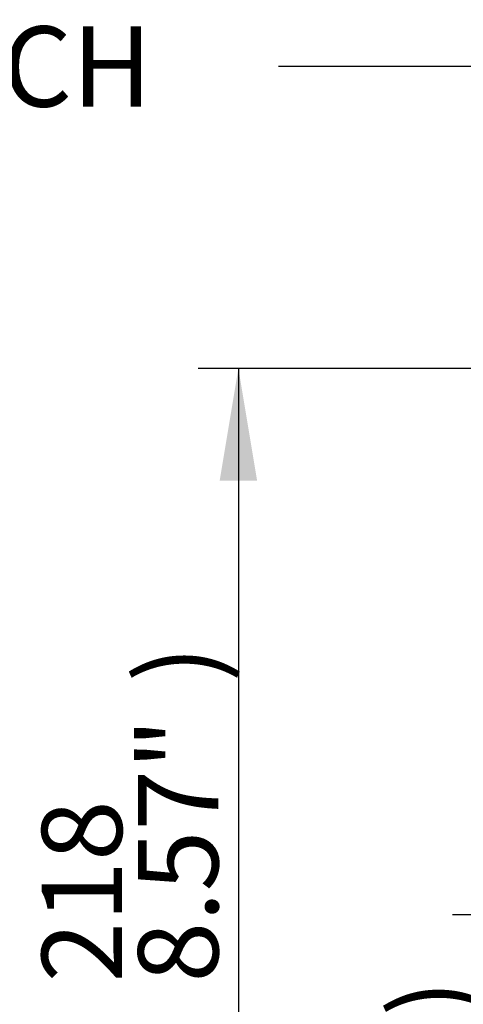
# Paper-space layout 'Sheet1' of a CAD drawing. Units: millimetres. Extents: x 0 to 594, y 0 to 420.
# Drawn here: x 287 to 304, y 185 to 224 of the extents above; entities that cross this region are included whole.
import ezdxf
from ezdxf.enums import TextEntityAlignment as Align

# ---------------------------------------------------------------- set-up
doc = ezdxf.new("R2010")
doc.units = ezdxf.units.MM
doc.layers.add('Default', color=7, linetype='Continuous')
doc.styles.add('SEACAD_Arial', font='arial.ttf')

# ---------------------------------------------------------------- blocks, each defined once
blk = doc.blocks.new('SEANNOT_GROUP285')
at = {"layer": 'Default', "color": 7, "linetype": 'Continuous'}
blk.add_line((306.423, 222.52), (296.823, 222.52), dxfattribs=at)
at = {"layer": 'Default', "color": 7, "linetype": 'Continuous', "style": 'SEACAD_Arial'}
blk.add_text('OPEN/CLOSE SWITCH', height=3.2, dxfattribs=at).set_placement((247.494, 224.12), align=Align.TOP_LEFT)
blk = doc.blocks.new('GDimGGroup9')
at = {"layer": 'Default', "linetype": 'Continuous'}
blk.add_hatch(color=7, dxfattribs=at).paths.add_polyline_path([(294.481, 206.008), (295.974, 206.008), (295.228, 210.488)])
at = {"layer": 'Default', "color": 7, "linetype": 'Continuous'}
for p, q in [((315.034, 210.488), (293.628, 210.488)), ((295.228, 210.488), (295.228, 166.929))]:
    blk.add_line(p, q, dxfattribs=at)
at = {"layer": 'Default', "color": 7, "linetype": 'Continuous', "style": 'SEACAD_Arial'}
for s, p in [(')', (291.228, 197.968)), ('8.57"', (291.228, 186.002)), ('218', (287.388, 186.002))]:
    blk.add_text(s, height=3.2, rotation=90, dxfattribs=at).set_placement(p, align=Align.TOP_LEFT)
blk = doc.blocks.new('GDimGGroup10')
at = {"layer": 'Default', "linetype": 'Continuous'}
for points in [[(304.622, 184.229), (306.115, 184.229), (305.369, 188.709)], [(304.622, 171.499), (305.369, 167.019), (306.115, 171.499)]]:
    blk.add_hatch(color=7, dxfattribs=at).paths.add_polyline_path(points)
at = {"layer": 'Default', "color": 7, "linetype": 'Continuous'}
for p, q in [((309.594, 188.709), (303.769, 188.709)), ((305.369, 188.709), (305.369, 167.019)), ((309.592, 167.019), (303.769, 167.019))]:
    blk.add_line(p, q, dxfattribs=at)
at = {"layer": 'Default', "color": 7, "linetype": 'Continuous', "style": 'SEACAD_Arial'}
for s, p in [(')', (301.369, 184.647)), ('4.27"', (301.369, 172.681)), ('108', (297.529, 172.681)), ('(', (301.369, 169.621))]:
    blk.add_text(s, height=3.2, rotation=90, dxfattribs=at).set_placement(p, align=Align.TOP_LEFT)

psp = doc.layouts.new('Sheet1')

# ---------------------------------------------------------------- block references
at = {"layer": 'Default'}
for name in ['SEANNOT_GROUP285', 'GDimGGroup9', 'GDimGGroup10']:
    psp.add_blockref(name, (0, 0), dxfattribs=at)

doc.saveas('drawing.dxf')
